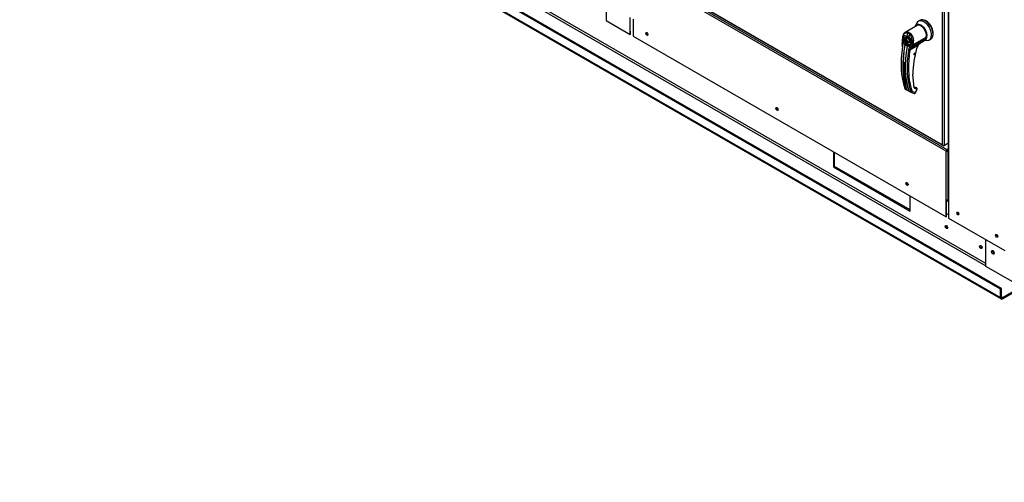
# Paper-space layout 'Layout1' of a CAD drawing. Units: inches. Extents: x 0 to 16.7, y -0.9 to 10.7.
# Drawn here: x 1.4 to 4, y 5.4 to 6.7 of the extents above; entities that cross this region are included whole.
import ezdxf
from ezdxf import colors
from ezdxf.entities.mleader import LeaderData, LeaderLine
from ezdxf.math import Vec2, Vec3

# ---------------------------------------------------------------- set-up
doc = ezdxf.new("R2010")
doc.units = ezdxf.units.IN
doc.header["$MEASUREMENT"] = 0
for name, color, linetype in [('0122Y-0077_(RH)', 7, 'Continuous'), ('0501F-0463_BASE_', 7, 'Continuous'), ('0501F-0465_LIFTI', 7, 'Continuous'), ('0506F-2484_EVAP_', 7, 'Continuous'), ('0506F-3006', 7, 'Continuous'), ('0510F-3169_BTM_E', 7, 'Continuous'), ('0712F-6123_-_SID', 7, 'Continuous'), ('0712F-6124_-_CAP', 7, 'Continuous'), ('0712F-6127_-_FRN', 7, 'Continuous'), ('1520P-4766_-_INS', 7, 'Continuous'), ('Default', 7, 'Continuous')]:
    doc.layers.add(name, color=color, linetype=linetype)

# ---------------------------------------------------------------- blocks, each defined once
blk = doc.blocks.new('SE2')
at = {"layer": '0122Y-0077_(RH)', "color": 7, "linetype": 'Continuous'}
for p, q in [((3.749, 6.6422), (3.7448, 6.6337)), ((3.7571, 6.6491), (3.7532, 6.6469)), ((3.7496, 6.6352), (3.7178, 6.6169)), ((3.7296, 6.612), (3.7245, 6.615)), ((3.7261, 6.6175), (3.7288, 6.6162)), ((3.7316, 6.6144), (3.7288, 6.6162)), ((3.7096, 6.5994), (3.7096, 6.5927)), ((3.7096, 6.5927), (3.7101, 6.5882)), ((3.7103, 6.599), (3.7103, 6.5923)), ((3.7103, 6.5923), (3.7108, 6.5883)), ((3.7143, 6.6099), (3.7226, 6.6078)), ((3.7147, 6.6089), (3.7226, 6.6069)), ((3.7212, 6.6021), (3.7247, 6.6041)), ((3.7251, 6.6024), (3.7212, 6.6021)), ((3.7212, 6.6021), (3.7212, 6.5969)), ((3.7212, 6.5969), (3.7251, 6.592)), ((3.7251, 6.6024), (3.726, 6.603)), ((3.729, 6.5976), (3.7251, 6.6024)), ((3.7251, 6.592), (3.729, 6.5924)), ((3.7353, 6.5971), (3.7274, 6.6041)), ((3.7276, 6.6048), (3.7358, 6.5975)), ((3.729, 6.5976), (3.7299, 6.5981)), ((3.729, 6.5924), (3.729, 6.5976)), ((3.729, 6.5924), (3.7309, 6.5935)), ((3.7335, 6.5756), (3.7636, 6.5929)), ((3.7358, 6.5975), (3.7353, 6.5971)), ((3.7725, 6.5999), (3.7356, 6.5786)), ((3.7383, 6.5837), (3.7739, 6.6042)), ((3.7516, 6.5819), (3.7613, 6.5908)), ((3.7613, 6.5908), (3.7636, 6.5929)), ((3.762, 6.5914), (3.7699, 6.596)), ((3.7697, 6.5959), (3.776, 6.5954)), ((3.7703, 6.5963), (3.7706, 6.5967)), ((3.7739, 6.6042), (3.7725, 6.5999)), ((3.7822, 6.5968), (3.7861, 6.599)), ((3.7165, 6.5835), (3.7167, 6.5841)), ((3.7173, 6.5837), (3.7172, 6.5833)), ((3.7228, 6.5801), (3.7229, 6.5805)), ((3.7232, 6.5813), (3.7229, 6.5805)), ((3.7231, 6.5803), (3.723, 6.5798)), ((3.7302, 6.5771), (3.7321, 6.5798)), ((3.7517, 6.5818), (3.7306, 6.5696)), ((3.7321, 6.5798), (3.7348, 6.5849)), ((3.7335, 6.5756), (3.7356, 6.5786)), ((3.7356, 6.5786), (3.7383, 6.5837)), ((3.715, 6.5366), (3.7135, 6.5357)), ((3.7422, 6.4692), (3.7384, 6.5059)), ((3.7166, 6.4676), (3.721, 6.4644)), ((3.717, 6.4671), (3.7178, 6.4665)), ((3.7178, 6.4665), (3.7214, 6.4638)), ((3.7214, 6.4638), (3.7219, 6.4636)), ((3.7233, 6.4629), (3.7217, 6.4637)), ((3.7222, 6.4638), (3.7235, 6.463)), ((3.7275, 6.4607), (3.7326, 6.4584)), ((3.7279, 6.4601), (3.7331, 6.4578)), ((3.7333, 6.4577), (3.7422, 6.4544)), ((3.7451, 6.4559), (3.7362, 6.4592)), ((3.7422, 6.4715), (3.7423, 6.4715)), ((3.7476, 6.4695), (3.7428, 6.4713)), ((3.7478, 6.4694), (3.7429, 6.4712)), ((3.7429, 6.471), (3.743, 6.471)), ((3.7483, 6.469), (3.743, 6.471)), ((3.7489, 6.4656), (3.7436, 6.4675)), ((3.7451, 6.4559), (3.7489, 6.4656)), ((3.7457, 6.456), (3.7495, 6.4657)), ((3.7478, 6.4694), (3.7483, 6.469)), ((3.7486, 6.4689), (3.748, 6.4693))]:
    blk.add_line(p, q, dxfattribs=at)
for centre, radius, start, end in [((3.7142, 6.5945), 0.0264, 336.027, 48.8626), ((3.687, 6.5836), 0.0235, 351.6562, 11.288), ((3.6845, 6.5831), 0.0268, 351.5656, 11.0414), ((3.7344, 6.5983), 0.0232, 149.9317, 219.4033), ((3.7187, 6.611), 0.00447, 194.3792, 207.3247), ((3.7356, 6.598), 0.0205, 170.8564, 213.7141), ((3.7184, 6.5947), 0.0137, 47.5811, 72.4189), ((3.7192, 6.5954), 0.012, 46.7309, 73.2691), ((3.7193, 6.5942), 0.0113, 28.6157, 55.0599), ((3.7232, 6.5936), 0.0116, 303.1822, 1.795), ((3.7142, 6.595), 0.0229, 333.8282, 47.9552), ((3.787, 6.5559), 0.0438, 126.8345, 143.7178), ((3.787, 6.5559), 0.0438, 122.2458, 126.8345), ((3.7243, 6.5805), 0.00838, 133.4214, 155.0784), ((3.729, 6.5806), 0.0121, 150.3967, 165.0879), ((3.7162, 6.5733), 0.0135, 59.0433, 80.2269), ((3.7315, 6.5785), 0.00882, 166.6891, 169.8917), ((3.7261, 6.5797), 0.00336, 108.9254, 164.7188), ((3.7259, 6.5794), 0.0033, 140.9547, 153.1342), ((3.7267, 6.5796), 0.00364, 116.5773, 168.0182), ((4.0221, 6.5216), 0.2955, 170.6486, 179.7829), ((3.7401, 6.5681), 0.0134, 138.1821, 171.9103), ((3.7419, 6.5677), 0.0115, 136.6654, 170.2248), ((3.9952, 6.5031), 0.2568, 163.9174, 179.3776), ((3.7801, 6.5652), 0.0329, 149.6897, 164.0583), ((3.7781, 6.5664), 0.0301, 149.6536, 164.0423), ((3.9349, 6.5282), 0.2215, 178.0713, 192.0063), ((3.7132, 6.531), 0.00591, 46.8427, 73.1573), ((3.7133, 6.5307), 0.00616, 46.8, 73.2), ((3.9253, 6.5201), 0.1986, 179.228, 197.8538), ((3.723, 6.4842), 0.00276, 196.7504, 238.5406), ((3.7176, 6.4679), 0.00103, 195.5699, 248.6195), ((3.7183, 6.475), 0.00577, 46.5194, 73.4806), ((3.7183, 6.4752), 0.006, 46.4408, 73.5592), ((3.7222, 6.4649), 0.00128, 199.2706, 248.051), ((3.7229, 6.4648), 0.00119, 198.7578, 238.0086), ((3.7008, 6.4179), 0.0503, 57.6903, 63.4223), ((3.7476, 6.4993), 0.0436, 236.4484, 242.6814), ((3.7284, 6.4615), 0.00109, 194.7747, 226.861), ((3.7336, 6.4587), 0.00107, 196.7118, 247.4776), ((3.7444, 6.4695), 0.0022, 188.4598, 247.3339), ((3.7434, 6.472), 0.00112, 188.9783, 246.8154), ((3.7432, 6.457), 0.00275, 269.9575, 338.8353)]:
    blk.add_arc(centre, radius, start, end, dxfattribs=at)
for centre, major_axis, ratio, start_param, end_param in [((3.7599, 6.6173), (-0.0117, 0.0202), 0.57735, 3.058717, 6.764632), ((3.7677, 6.6218), (-0.0145, 0.0251), 0.57735, 0, 0.368578), ((3.7677, 6.6218), (-0.0145, 0.0251), 0.57735, 2.773015, 6.283185), ((3.7716, 6.6241), (-0.0145, 0.0251), 0.57735, 3.141593, 6.283185), ((3.774, 6.6255), (-0.0134, 0.0233), 0.57735, 3.499086, 5.925692), ((3.9066, 6.6408), (-0.1376, -0.2384), 0.57735, -1.14592, -1.117066), ((3.7264, 6.6151), (-0.00097, -0.00258), 0.687477, 3.825269, 5.026154), ((3.7312, 6.6124), (0.00168, 0.00218), 0.446444, 0.855456, 2.056341), ((3.7599, 6.6173), (0.0103, -0.0179), 0.57735, 0.480706, 3.141593), ((3.7123, 6.5994), (0.00276, 0.00001), 0.199129, 3.142066, 3.878617), ((3.7124, 6.5927), (0.00276, 0.00006), 0.214239, 3.142171, 3.868075), ((3.7128, 6.5887), (0.00271, 0.00052), 0.041837, 3.134287, 3.840841), ((3.725, 6.5972), (-0.0069, 0.0119), 0.57735, 0.919218, 3.014642), ((3.726, 6.5977), (-0.00379, 0.00656), 0.57735, 0.003019, 1.260502), ((3.726, 6.5977), (-0.00379, 0.00656), 0.57735, 1.510365, 2.154827), ((3.7246, 6.608), (-0.00071, -0.00266), 0.707386, 4.984763, 5.32731), ((3.726, 6.5977), (-0.00379, 0.00656), 0.57735, 2.214213, 3.132791), ((3.7293, 6.6052), (-0.00183, -0.00206), 0.407764, -1.027072, -0.684526), ((3.9117, 6.6379), (-0.1376, -0.2384), 0.57735, -1.14592, -1.117066), ((3.7606, 6.6121), (-0.0093, 0.0161), 0.57735, 3.141593, 3.192437), ((3.7599, 6.6117), (0.0093, -0.0161), 0.57735, 0.158783, 0.480706), ((3.9012, 6.644), (-0.1373, -0.2378), 0.57735, 5.295381, 5.814273), ((3.9059, 6.6412), (-0.1376, -0.2383), 0.57735, 5.265942, 5.814896), ((3.9064, 6.641), (-0.1374, -0.238), 0.57735, 5.265942, 5.814896), ((3.713, 6.5798), (0.00272, -0.00044), 0.449501, 3.137428, 3.922362), ((3.9119, 6.6377), (-0.1374, -0.238), 0.57735, 5.265942, 5.814896), ((3.9124, 6.6375), (-0.1376, -0.2383), 0.57735, 5.265942, 5.814896), ((3.717, 6.5837), (0.000678, -0.000124), 0.429243, 3.931619, 5.134593), ((3.7171, 6.5841), (-0.000634, 0.00027), 0.33751, 0.93024, 2.05982), ((3.9171, 6.6348), (-0.1373, -0.2378), 0.57735, 5.295381, 5.814273), ((3.7235, 6.5799), (0.000678, -0.000124), 0.429243, 2.903178, 4.106152), ((3.7236, 6.5804), (0.000671, -0.000158), 0.219345, 2.938803, 4.068383), ((3.7286, 6.5708), (-0.00272, 0.00044), 0.449501, 0.955302, 2.438832), ((3.7319, 6.5777), (-0.00201, 0.00189), 0.629846, 1.278243, 2.896833), ((3.7338, 6.5804), (-0.00244, 0.00128), 0.548706, 1.11173, 2.673025), ((3.7365, 6.5855), (-0.00242, 0.00131), 0.531437, 1.111388, 2.679636), ((3.7465, 6.5754), (-0.00265, 0.00074), 0.332247, 2.482849, 3.144216), ((3.7497, 6.583), (-0.00238, 0.00138), 0.002109, 3.136971, 3.757074), ((3.7133, 6.5358), (-0.000275, 0.000007), 0.559647, 1.465297, 2.370851), ((3.7151, 6.5368), (0.000085, 0.000262), 0.401693, 2.217894, 3.823726), ((3.9069, 6.6406), (-0.1354, -0.2345), 0.57735, -0.815937, -0.559565), ((3.7215, 6.4649), (0.000652, 0.000222), 0.728594, 3.622446, 4.82542), ((3.7221, 6.4643), (0.000294, 0.000623), 0.589573, 2.977954, 3.34206), ((3.7221, 6.4643), (0.000294, 0.000623), 0.589573, 3.34206, 4.149911), ((3.7236, 6.4635), (0.000321, 0.00061), 0.370142, 2.99947, 3.893112), ((3.7279, 6.4611), (0.000652, 0.000222), 0.728594, 2.594005, 3.796979), ((3.7342, 6.4603), (-0.00261, -0.00089), 0.728364, 0.655946, 2.139475), ((3.7342, 6.4603), (0.00095, 0.00259), 0.812411, 3.088495, 3.141593), ((3.7342, 6.4603), (0.00095, 0.00259), 0.812411, 3.141593, 4.572025), ((3.7403, 6.4703), (-0.00269, -0.0006), 0.691475, 2.215611, 3.145031), ((3.7432, 6.457), (0.00095, 0.00259), 0.812411, 3.141593, 4.572025), ((3.7403, 6.4703), (-0.00269, -0.0006), 0.691475, 3.145031, 3.699141), ((3.7418, 6.4702), (-0.00047, -0.00129), 0.812411, 2.913962, 3.141593), ((3.7416, 6.4686), (-0.00095, -0.00259), 0.812411, 1.430432, 2.913962), ((3.7432, 6.457), (-0.00257, 0.001), 0.211325, 2.509678, 3.141593), ((3.7471, 6.4682), (-0.00047, -0.00129), 0.812411, 2.913962, 3.141593), ((3.7469, 6.4667), (-0.00095, -0.00259), 0.812411, 1.430432, 2.913962), ((3.7469, 6.4667), (-0.00166, -0.0022), 0.626517, 3.143359, 3.311232), ((3.7469, 6.4667), (-0.00257, 0.001), 0.211325, 2.509678, 3.141593)]:
    blk.add_ellipse(centre, major_axis=major_axis, ratio=ratio, start_param=start_param, end_param=end_param, dxfattribs=at)
blk.add_ellipse((3.743, 6.5598), major_axis=(-0.00138, -0.00239), ratio=0.57735, dxfattribs=at)
for points, degree, knots in [([(3.7245, 6.615), (3.7243, 6.615), (3.7241, 6.6151), (3.7238, 6.6152), (3.7235, 6.6153), (3.7231, 6.6153), (3.7228, 6.6154), (3.7224, 6.6155), (3.7221, 6.6155), (3.7214, 6.6155), (3.7204, 6.6155), (3.7191, 6.6152), (3.7178, 6.6147), (3.7162, 6.6137), (3.7144, 6.6121), (3.7129, 6.6099), (3.7119, 6.6079), (3.7113, 6.6063), (3.7109, 6.6046), (3.7106, 6.6031), (3.7104, 6.6019), (3.7103, 6.6009), (3.7103, 6.6), (3.7103, 6.5994), (3.7103, 6.599)], 3, [0, 0, 0, 0, 0.015695, 0.031355, 0.046994, 0.062626, 0.078264, 0.093921, 0.109612, 0.125349, 0.187799, 0.250609, 0.312869, 0.375595, 0.500098, 0.62522, 0.687417, 0.74981, 0.812413, 0.875061, 0.906364, 0.937572, 0.968758, 1, 1, 1, 1]), ([(3.7178, 6.6169), (3.7176, 6.6168), (3.7174, 6.6166), (3.7163, 6.6159), (3.7155, 6.6152), (3.7144, 6.6139), (3.7141, 6.6135), (3.7134, 6.6125), (3.7131, 6.612), (3.7123, 6.6104), (3.7118, 6.6092), (3.7113, 6.6073), (3.7111, 6.6067), (3.7108, 6.6054), (3.7107, 6.6047), (3.7105, 6.6027), (3.7104, 6.6013), (3.7104, 6.5998)], 3, [0.346635, 0.346635, 0.346635, 0.346635, 0.375, 0.375, 0.5, 0.5, 0.5625, 0.5625, 0.625, 0.625, 0.75, 0.75, 0.8125, 0.8125, 0.875, 0.875, 1, 1, 1, 1]), ([(3.7261, 6.6175), (3.7251, 6.6179), (3.724, 6.6181), (3.7225, 6.6182), (3.722, 6.6182), (3.721, 6.6181), (3.7205, 6.618), (3.7195, 6.6177), (3.719, 6.6175), (3.7183, 6.6172), (3.7181, 6.617), (3.7178, 6.6169)], 3, [0, 0, 0, 0, 0.125, 0.125, 0.1875, 0.1875, 0.25, 0.25, 0.3125, 0.3125, 0.346635, 0.346635, 0.346635, 0.346635]), ([(3.7153, 6.6012), (3.7153, 6.6019), (3.7152, 6.6025), (3.7151, 6.6038), (3.7151, 6.6044), (3.7151, 6.6057), (3.7151, 6.6063), (3.715, 6.6073), (3.715, 6.6076), (3.715, 6.6081), (3.7149, 6.6083), (3.7148, 6.6086), (3.7148, 6.6088), (3.7147, 6.6089)], 3, [0, 0, 0, 0, 0.25, 0.25, 0.5, 0.5, 0.75, 0.75, 0.875, 0.875, 0.9375, 0.9375, 1, 1, 1, 1]), ([(3.725, 6.5899), (3.7244, 6.5902), (3.7238, 6.5906), (3.7232, 6.5911), (3.7227, 6.5917), (3.7221, 6.5923), (3.7215, 6.593), (3.721, 6.5938), (3.7205, 6.5946), (3.72, 6.5954), (3.7197, 6.5962), (3.7193, 6.597), (3.7191, 6.5979), (3.7189, 6.5987), (3.7188, 6.5994), (3.7187, 6.6002), (3.7187, 6.6008), (3.7187, 6.6015), (3.7188, 6.6021), (3.7189, 6.6027), (3.7191, 6.6033), (3.7193, 6.6038), (3.7197, 6.6042), (3.72, 6.6047), (3.7205, 6.6049), (3.721, 6.6052), (3.7215, 6.6053), (3.7221, 6.6054), (3.7227, 6.6053), (3.7232, 6.6052), (3.7238, 6.605), (3.7244, 6.6048), (3.725, 6.6045)], 2, [0, 0, 0, 0.0625, 0.0625, 0.125, 0.125, 0.1875, 0.1875, 0.25, 0.25, 0.3125, 0.3125, 0.375, 0.375, 0.4375, 0.4375, 0.5, 0.5, 0.5625, 0.5625, 0.625, 0.625, 0.6875, 0.6875, 0.75, 0.75, 0.8125, 0.8125, 0.875, 0.875, 0.9375, 0.9375, 1, 1, 1]), ([(3.7222, 6.6042), (3.7224, 6.6043), (3.7227, 6.6046), (3.7238, 6.6045), (3.725, 6.6041), (3.7256, 6.6036), (3.7258, 6.6035)], 3, [0, 0, 0, 0, 0.210935, 0.577129, 0.877907, 1, 1, 1, 1]), ([(3.7358, 6.5975), (3.7359, 6.5973), (3.7359, 6.597), (3.7359, 6.5965), (3.736, 6.5961), (3.736, 6.5956), (3.736, 6.5952), (3.736, 6.5947), (3.736, 6.5942), (3.7359, 6.5933), (3.7358, 6.592), (3.7355, 6.5903), (3.7351, 6.5886), (3.7343, 6.5865), (3.733, 6.5842), (3.7314, 6.5824), (3.7298, 6.5812), (3.7286, 6.5805), (3.7273, 6.58), (3.7261, 6.5798), (3.7252, 6.5797), (3.7245, 6.5796), (3.7238, 6.5797), (3.7233, 6.5797), (3.723, 6.5798)], 3, [0, 0, 0, 0, 0.015622, 0.03123, 0.046835, 0.062446, 0.078076, 0.093734, 0.109432, 0.125181, 0.187852, 0.250662, 0.313212, 0.375747, 0.500409, 0.624758, 0.687422, 0.749838, 0.812179, 0.874281, 0.905837, 0.937242, 0.968596, 1, 1, 1, 1]), ([(3.725, 6.6045), (3.7256, 6.6041), (3.7261, 6.6037), (3.7267, 6.6032), (3.7273, 6.6026), (3.7279, 6.602), (3.7285, 6.6013), (3.729, 6.6006), (3.7295, 6.5998), (3.7299, 6.5989), (3.7303, 6.5981), (3.7306, 6.5973), (3.7309, 6.5965), (3.7311, 6.5957), (3.7312, 6.5949), (3.7313, 6.5942), (3.7313, 6.5935), (3.7313, 6.5928), (3.7312, 6.5922), (3.7311, 6.5916), (3.7309, 6.5911), (3.7306, 6.5905), (3.7303, 6.5901), (3.7299, 6.5897), (3.7295, 6.5894), (3.729, 6.5891), (3.7285, 6.589), (3.7279, 6.5889), (3.7273, 6.589), (3.7267, 6.5891), (3.7261, 6.5893), (3.7256, 6.5895), (3.725, 6.5899)], 2, [0, 0, 0, 0.0625, 0.0625, 0.125, 0.125, 0.1875, 0.1875, 0.25, 0.25, 0.3125, 0.3125, 0.375, 0.375, 0.4375, 0.4375, 0.5, 0.5, 0.5625, 0.5625, 0.625, 0.625, 0.6875, 0.6875, 0.75, 0.75, 0.8125, 0.8125, 0.875, 0.875, 0.9375, 0.9375, 1, 1, 1]), ([(3.7292, 6.5996), (3.7297, 6.5987), (3.7303, 6.5975), (3.7308, 6.5958), (3.7309, 6.5945), (3.7309, 6.5931), (3.7306, 6.5921), (3.7302, 6.5914), (3.7299, 6.5913), (3.7297, 6.5912)], 3, [0, 0, 0, 0, 0.232442, 0.322327, 0.46315, 0.600649, 0.741788, 0.894266, 1, 1, 1, 1]), ([(3.7349, 6.594), (3.7349, 6.5945), (3.7349, 6.595), (3.7349, 6.5958), (3.735, 6.5961), (3.735, 6.5965), (3.735, 6.5966), (3.7351, 6.5969), (3.7352, 6.597), (3.7353, 6.5971)], 3, [0.5461286, 0.5461286, 0.5461286, 0.5461286, 0.75, 0.75, 0.875, 0.875, 0.9375, 0.9375, 1, 1, 1, 1]), ([(3.7636, 6.5929), (3.7635, 6.5928), (3.7632, 6.5926), (3.7629, 6.5923), (3.7625, 6.592), (3.7621, 6.5917), (3.7617, 6.5914), (3.7613, 6.5911), (3.761, 6.5909), (3.7606, 6.5906), (3.7603, 6.5905), (3.7602, 6.5904)], 3, [0, 0, 0, 0, 0.037367, 0.0744373, 0.1112208, 0.1477274, 0.1839673, 0.2199509, 0.2556889, 0.2911921, 0.3255215, 0.3255215, 0.3255215, 0.3255215]), ([(3.7229, 6.5805), (3.7229, 6.5806), (3.723, 6.5806), (3.723, 6.5808), (3.723, 6.5809), (3.7228, 6.5811), (3.7225, 6.5813), (3.7221, 6.5816), (3.7213, 6.582), (3.7204, 6.5825), (3.7196, 6.583), (3.719, 6.5833), (3.7184, 6.5835), (3.718, 6.5837), (3.7176, 6.5837), (3.7174, 6.5837), (3.7173, 6.5837)], 3, [0, 0, 0, 0, 0.028732, 0.062886, 0.125642, 0.188211, 0.250795, 0.37503, 0.500033, 0.62496, 0.749201, 0.811811, 0.874288, 0.937081, 0.971252, 1, 1, 1, 1]), ([(3.7251, 6.5828), (3.7251, 6.583), (3.7251, 6.5832), (3.7249, 6.5835), (3.7248, 6.5837), (3.7245, 6.584), (3.7242, 6.5842), (3.7238, 6.5845), (3.7235, 6.5847), (3.7232, 6.5849)], 3, [0, 0, 0, 0, 0.25, 0.25, 0.5, 0.5, 0.75, 0.75, 1, 1, 1, 1]), ([(3.7133, 6.5356), (3.7133, 6.5357), (3.7133, 6.5358), (3.7133, 6.5359), (3.7133, 6.536), (3.7134, 6.5361), (3.7135, 6.5362), (3.7136, 6.5364), (3.7138, 6.5366), (3.7141, 6.5367), (3.7143, 6.5368), (3.7146, 6.5368), (3.7147, 6.5367), (3.7149, 6.5367), (3.7149, 6.5367)], 3, [0, 0, 0, 0, 0.04861, 0.09759, 0.147343, 0.198281, 0.250834, 0.3719, 0.50038, 0.625084, 0.750106, 0.8348, 0.917708, 1, 1, 1, 1]), ([(3.7135, 6.5357), (3.7135, 6.5358), (3.7136, 6.536), (3.7137, 6.5362), (3.7138, 6.5363), (3.7139, 6.5364), (3.714, 6.5364), (3.7142, 6.5366), (3.7144, 6.5366), (3.7147, 6.5367), (3.7149, 6.5366), (3.7151, 6.5366)], 3, [0, 0, 0, 0, 0.25, 0.25, 0.375, 0.375, 0.5, 0.5, 0.75, 0.75, 1, 1, 1, 1]), ([(3.7173, 6.5353), (3.7173, 6.5353), (3.7173, 6.5353), (3.7174, 6.5352), (3.7175, 6.5351), (3.7175, 6.535), (3.7176, 6.5349), (3.7177, 6.5346), (3.7177, 6.5343), (3.7178, 6.534), (3.7178, 6.5337), (3.7178, 6.5334), (3.7178, 6.5332), (3.7178, 6.5331), (3.7178, 6.533)], 3, [0, 0, 0, 0, 0.049417, 0.09889, 0.148674, 0.199023, 0.250182, 0.375088, 0.499728, 0.628085, 0.750018, 0.8368, 0.919495, 1, 1, 1, 1]), ([(3.7199, 6.4805), (3.7199, 6.4806), (3.7198, 6.4806), (3.7197, 6.4806), (3.7195, 6.4807), (3.7194, 6.4808), (3.7192, 6.4808), (3.719, 6.481), (3.7187, 6.4812), (3.7184, 6.4814), (3.7183, 6.4816), (3.7181, 6.4818), (3.718, 6.4819), (3.718, 6.482), (3.718, 6.4821)], 3, [0, 0, 0, 0, 0.048581, 0.097589, 0.147334, 0.198117, 0.250231, 0.373523, 0.500063, 0.62785, 0.749744, 0.837278, 0.920127, 1, 1, 1, 1]), ([(3.72, 6.481), (3.7199, 6.481), (3.7197, 6.4811), (3.7193, 6.4812), (3.7191, 6.4813), (3.7188, 6.4815), (3.7186, 6.4816), (3.7183, 6.4819), (3.7183, 6.482), (3.7182, 6.4822)], 3, [0, 0, 0, 0, 0.25, 0.25, 0.5, 0.5, 0.75, 0.75, 1, 1, 1, 1]), ([(3.7275, 6.4607), (3.7275, 6.4606), (3.7276, 6.4605), (3.7276, 6.4604), (3.7277, 6.4603), (3.7277, 6.4603), (3.7278, 6.4602), (3.7278, 6.4601), (3.7279, 6.4601), (3.728, 6.4601), (3.728, 6.46), (3.728, 6.46)], 3, [0, 0, 0, 0, 0.119286, 0.237017, 0.352936, 0.466814, 0.578457, 0.687702, 0.794426, 0.898542, 1, 1, 1, 1]), ([(3.7495, 6.4657), (3.7495, 6.4657), (3.7496, 6.466), (3.7497, 6.4667), (3.7496, 6.4677), (3.7491, 6.4685), (3.7487, 6.4687), (3.7485, 6.4689)], 3, [0, 0, 0, 0, 0.003513, 0.279546, 0.570353, 0.845704, 1, 1, 1, 1])]:
    blk.add_open_spline(points, degree=degree, knots=knots, dxfattribs=at)
blk.add_rational_spline([(3.7322, 6.586), (3.7318, 6.5856), (3.7315, 6.5853), (3.7307, 6.5846), (3.7304, 6.5844), (3.7297, 6.584), (3.7293, 6.5838), (3.7282, 6.5833), (3.7274, 6.583), (3.7262, 6.5829), (3.7258, 6.5828), (3.7253, 6.5828), (3.7252, 6.5828), (3.7251, 6.5828)], [0.999999918222, 0.99999991934, 0.999999920406, 0.999999922255, 0.999999923053, 0.999999924599, 0.999999925334, 0.999999927435, 0.999999928703, 0.999999930452, 0.999999931004, 0.999999931647, 0.999999931772, 0.999999931895], degree=3, knots=[0.3466661, 0.3466661, 0.3466661, 0.3466661, 0.4713646, 0.4713646, 0.5721339, 0.5721339, 0.6729033, 0.6729033, 0.8744419, 0.8744419, 0.9752112, 0.9752112, 1, 1, 1, 1], dxfattribs=at)
blk.add_rational_spline([(3.718, 6.4821), (3.7144, 6.4984), (3.7128, 6.5164), (3.7133, 6.5356)], [0.785351280589, 0.779627185002, 0.778095691375, 0.780756799708], degree=3, dxfattribs=at)
blk.add_open_spline([(3.7422, 6.4545), (3.7424, 6.4544), (3.7427, 6.4543), (3.7432, 6.4543)], degree=3, dxfattribs=at)
at = {"layer": '0501F-0463_BASE_', "color": 7, "linetype": 'Continuous'}
for p, q in [((3.9719, 5.9319), (2.1278, 6.9966)), ((3.9746, 5.9335), (2.1305, 6.9982)), ((2.1278, 6.9743), (3.9719, 5.9096)), ((2.1294, 6.9708), (3.9735, 5.9061)), ((3.9329, 6.0004), (2.2798, 6.9548)), ((2.2756, 6.9511), (3.9329, 5.9942)), ((3.5267, 6.2985), (3.5267, 6.2581)), ((3.5294, 6.2597), (3.5294, 6.2969)), ((3.5294, 6.2597), (3.5267, 6.2581)), ((3.5267, 6.2581), (3.7309, 6.1402)), ((3.7309, 6.1433), (3.5294, 6.2597)), ((3.7309, 6.1402), (3.7309, 6.1806)), ((3.9719, 5.9319), (3.9746, 5.9335)), ((3.9719, 5.9096), (3.9719, 5.9319)), ((3.9746, 5.9111), (3.9746, 5.9335)), ((3.9773, 5.9096), (4.0272, 5.9384)), ((3.9773, 5.9065), (4.0284, 5.936)), ((3.9773, 5.9096), (3.9746, 5.9111))]:
    blk.add_line(p, q, dxfattribs=at)
for centre, major_axis, start_param, end_param in [((3.8612, 6.136), (0.0017, -0.00294), 3.926991, 5.536132), ((3.8304, 6.0993), (-0.00246, 0.00426), 0.580752, 2.56084), ((3.9645, 6.0764), (0.0017, -0.00294), 3.926991, 5.536132), ((3.9224, 6.0462), (-0.00246, 0.00426), 0.580752, 2.56084), ((3.9568, 6.0335), (-0.00273, 0.00474), 1.412568, 1.729024), ((3.9773, 5.9127), (0.00382, 0.00661), 2.356194, 3.926991), ((3.9773, 5.9127), (0.00191, 0.0033), 2.356194, 3.926991)]:
    blk.add_ellipse(centre, major_axis=major_axis, ratio=0.57735, start_param=start_param, end_param=end_param, dxfattribs=at)
for centre in [(3.8277, 6.0978), (3.9197, 6.0447)]:
    blk.add_ellipse(centre, major_axis=(0.00246, -0.00426), ratio=0.57735, dxfattribs=at)
at = {"layer": '0501F-0465_LIFTI', "color": 7, "linetype": 'Continuous'}
for p, q in [((3.9329, 5.9929), (3.9329, 6.0642)), ((4.0876, 5.9036), (3.9329, 5.9929))]:
    blk.add_line(p, q, dxfattribs=at)
blk.add_ellipse((3.9514, 6.0304), major_axis=(0.00273, -0.00473), ratio=0.57735, dxfattribs=at)
for centre, major_axis, start_param, end_param in [((3.9541, 6.032), (-0.00273, 0.00473), 0.516845, 2.624748), ((3.9541, 6.032), (0.00273, -0.00473), 3.658438, 5.76634), ((3.9568, 6.0335), (-0.00273, 0.00473), 1.41754, 1.724053)]:
    blk.add_ellipse(centre, major_axis=major_axis, ratio=0.57735, start_param=start_param, end_param=end_param, dxfattribs=at)
at = {"layer": '0506F-2484_EVAP_', "color": 7, "linetype": 'Continuous'}
for p, q in [((3.8325, 7.608), (3.8325, 6.1687)), ((3.8335, 7.6075), (3.8335, 6.1673)), ((3.8335, 6.1673), (3.8335, 6.1216)), ((3.8335, 6.1216), (3.9838, 6.0348))]:
    blk.add_line(p, q, dxfattribs=at)
for centre, major_axis, start_param, end_param in [((3.836, 6.1687), (0.0035, 0), 3.141593, 3.926991), ((3.8595, 6.1349), (0.00219, -0.00379), 3.428349, 3.926991), ((3.9628, 6.0752), (0.00219, -0.00379), 3.428349, 5.996429)]:
    blk.add_ellipse(centre, major_axis=major_axis, ratio=0.57735, start_param=start_param, end_param=end_param, dxfattribs=at)
for centre in [(3.8582, 6.1341), (3.9615, 6.0745)]:
    blk.add_ellipse(centre, major_axis=(0.00219, -0.00379), ratio=0.57735, dxfattribs=at)
at = {"layer": '0506F-3006', "color": 7, "linetype": 'Continuous'}
for p, q in [((2.9205, 6.6942), (2.9205, 6.6485)), ((2.9205, 6.6485), (2.9848, 6.6113)), ((2.9848, 6.6113), (2.9848, 6.657)), ((2.9861, 6.612), (2.9861, 6.6201)), ((2.9861, 6.612), (2.9848, 6.6113))]:
    blk.add_line(p, q, dxfattribs=at)
at = {"layer": '0510F-3169_BTM_E', "color": 7, "linetype": 'Continuous'}
for p, q in [((3.8335, 6.1655), (3.8281, 6.1686)), ((3.8281, 6.134), (3.8335, 6.1309))]:
    blk.add_line(p, q, dxfattribs=at)
for centre, start_param, end_param in [((3.8593, 6.135), 3.650384, 6.093625), ((3.8606, 6.1357), 3.767817, 5.738907), ((3.9626, 6.0754), 3.498926, 6.093627), ((3.9639, 6.0761), 3.767817, 5.738907)]:
    blk.add_ellipse(centre, major_axis=(0.00219, -0.00379), ratio=0.57735, start_param=start_param, end_param=end_param, dxfattribs=at)
at = {"layer": '0712F-6123_-_SID', "color": 7, "linetype": 'Continuous'}
for p, q in [((3.8269, 6.3002), (2.9926, 6.7819)), ((2.995, 6.7861), (3.8293, 6.3045)), ((2.9926, 6.6525), (2.9926, 6.6068)), ((2.9926, 6.6068), (3.8269, 6.1251)), ((3.8281, 6.3009), (3.8269, 6.3002)), ((3.8269, 6.1709), (3.8269, 6.3002)), ((3.8293, 6.3045), (3.8325, 6.3063)), ((3.8293, 6.303), (3.8325, 6.3048)), ((3.8325, 6.302), (3.8306, 6.3009)), ((3.8325, 6.3006), (3.8318, 6.3002)), ((3.8318, 6.3002), (3.8318, 6.1709)), ((3.8269, 6.1251), (3.8269, 6.1709)), ((3.8281, 6.1259), (3.8281, 6.1704)), ((3.8325, 6.1712), (3.8318, 6.1709)), ((3.8269, 6.1251), (3.8281, 6.1259))]:
    blk.add_line(p, q, dxfattribs=at)
for centre in [(3.0293, 6.6128), (3.3758, 6.4128), (3.7223, 6.2127)]:
    blk.add_ellipse(centre, major_axis=(-0.00219, 0.00379), ratio=0.57735, dxfattribs=at)
for centre, major_axis, start_param, end_param in [((3.0306, 6.6135), (-0.00219, 0.00379), 0.286757, 2.854836), ((3.3771, 6.4135), (-0.00219, 0.00379), 0.286757, 2.854836), ((3.8293, 6.3016), (0.00175, 0.00303), 0.785398, 2.356194), ((3.8293, 6.3016), (0.0035, 0), 3.926991, 5.497787), ((3.8293, 6.3016), (0.00087, 0.00152), 0.785398, 2.356194), ((3.8293, 6.3016), (0.00175, 0), 3.926991, 5.497787), ((3.7235, 6.2134), (-0.00219, 0.00379), 0.286757, 2.854836), ((3.8293, 6.1723), (-0.0035, 0), 0.785398, 2.356194)]:
    blk.add_ellipse(centre, major_axis=major_axis, ratio=0.57735, start_param=start_param, end_param=end_param, dxfattribs=at)
at = {"layer": '0712F-6124_-_CAP', "color": 7, "linetype": 'Continuous'}
for p, q in [((3.8284, 6.3021), (3.8294, 6.3015)), ((3.8288, 6.3026), (3.8294, 6.3022)), ((3.8294, 6.3022), (3.8325, 6.304)), ((3.8294, 6.3015), (3.8325, 6.3033)), ((3.8325, 6.3033), (3.8294, 6.3015)), ((3.8294, 6.3022), (3.8294, 6.3015)), ((3.8294, 6.3015), (3.8294, 6.3006)), ((3.83, 6.3012), (3.8294, 6.3015)), ((3.8325, 6.3026), (3.83, 6.3012)), ((3.83, 6.3012), (3.83, 6.3007))]:
    blk.add_line(p, q, dxfattribs=at)
at = {"layer": '0712F-6127_-_FRN', "color": 7, "linetype": 'Continuous'}
for p, q in [((3.8177, 6.3167), (3.8177, 7.6166)), ((3.8215, 7.6144), (3.8215, 6.3157)), ((2.9919, 6.7926), (3.8192, 6.315)), ((2.9922, 6.7933), (3.8177, 6.3167)), ((3.8188, 6.3153), (3.8188, 6.3153)), ((3.8215, 6.3157), (3.8205, 6.3151)), ((3.8215, 6.3157), (3.8325, 6.322))]:
    blk.add_line(p, q, dxfattribs=at)
for centre, major_axis, ratio, start_param, end_param in [((3.8196, 6.3179), (0.00192, -0.00332), 0.577956, 4.711863, 5.217085), ((3.8196, 6.3179), (0.00191, -0.00332), 0.577956, 4.712915, 5.218138), ((3.8196, 6.3168), (0.00271, 0), 0.57735, 4.432213, 5.497787), ((3.8205, 6.3173), (0.00136, 0.00235), 0.57735, 2.861417, 3.926991)]:
    blk.add_ellipse(centre, major_axis=major_axis, ratio=ratio, start_param=start_param, end_param=end_param, dxfattribs=at)
at = {"layer": '1520P-4766_-_INS', "color": 7, "linetype": 'Continuous'}
blk.add_line((3.829, 6.3017), (3.8281, 6.3012), dxfattribs=at)
blk = doc.blocks.new('_Dot')
at = {"color": 0, "linetype": 'ByBlock', "lineweight": -2}
blk.add_line((-0.5, 0), (-1, 0), dxfattribs=at)
at = {"color": 0, "linetype": 'ByBlock', "const_width": 0.5}
blk.add_lwpolyline([(-0.25, 0, 1), (0.25, 0, 1)], format="xyb", close=True, dxfattribs=at)

psp = doc.layouts.get("Layout1")

# ---------------------------------------------------------------- block references
at = {"layer": 'Default'}
psp.add_blockref('SE2', (0, 0), dxfattribs=at)

# ---------------------------------------------------------------- leaders
at = {"layer": 'Default', "color": 7, "linetype": 'Continuous'}
ml = psp.add_multileader_mtext('Standard', dxfattribs=at)
ml.set_content('{\\pxsm0.9;\\fArial|b1||i0||c0|p34;\\W1.;TOP VIEW\\P}', color=256)
ml.set_leader_properties()
ml.set_arrow_properties(name='DOT')
ml.build(insert=Vec2(0, 0))
ml.multileader.update_dxf_attribs({"leader_type": 0, "dogleg_length": 0, "arrow_head_size": 0.1875})
ctx = ml.context
ctx.base_point, ctx.char_height, ctx.arrow_head_size, ctx.landing_gap_size = Vec3(11.151087, 5.982969), 0.1875, 0.1875, 0.065625
notes = []
notes.append((ctx, [(0, (0, 0, 0), (0, 0), (1, 0), 1, [])]))
ctx.mtext.insert = Vec3(11.216712, 6.078312)
for ctx, leaders in notes:
    for number, flags, end, landing, length, lines in leaders:
        leader = LeaderData()
        leader.index, (leader.has_last_leader_line, leader.has_dogleg_vector, leader.attachment_direction) = number, flags
        leader.last_leader_point, leader.dogleg_vector, leader.dogleg_length = Vec3(end), Vec3(landing), length
        for number, points, colour, breaks in lines:
            line = LeaderLine()
            line.index, line.vertices, line.color, line.breaks = number, Vec3.list(points), colors.encode_raw_color(colour), breaks
            leader.lines.append(line)
        ctx.leaders.append(leader)

doc.saveas('drawing.dxf')
